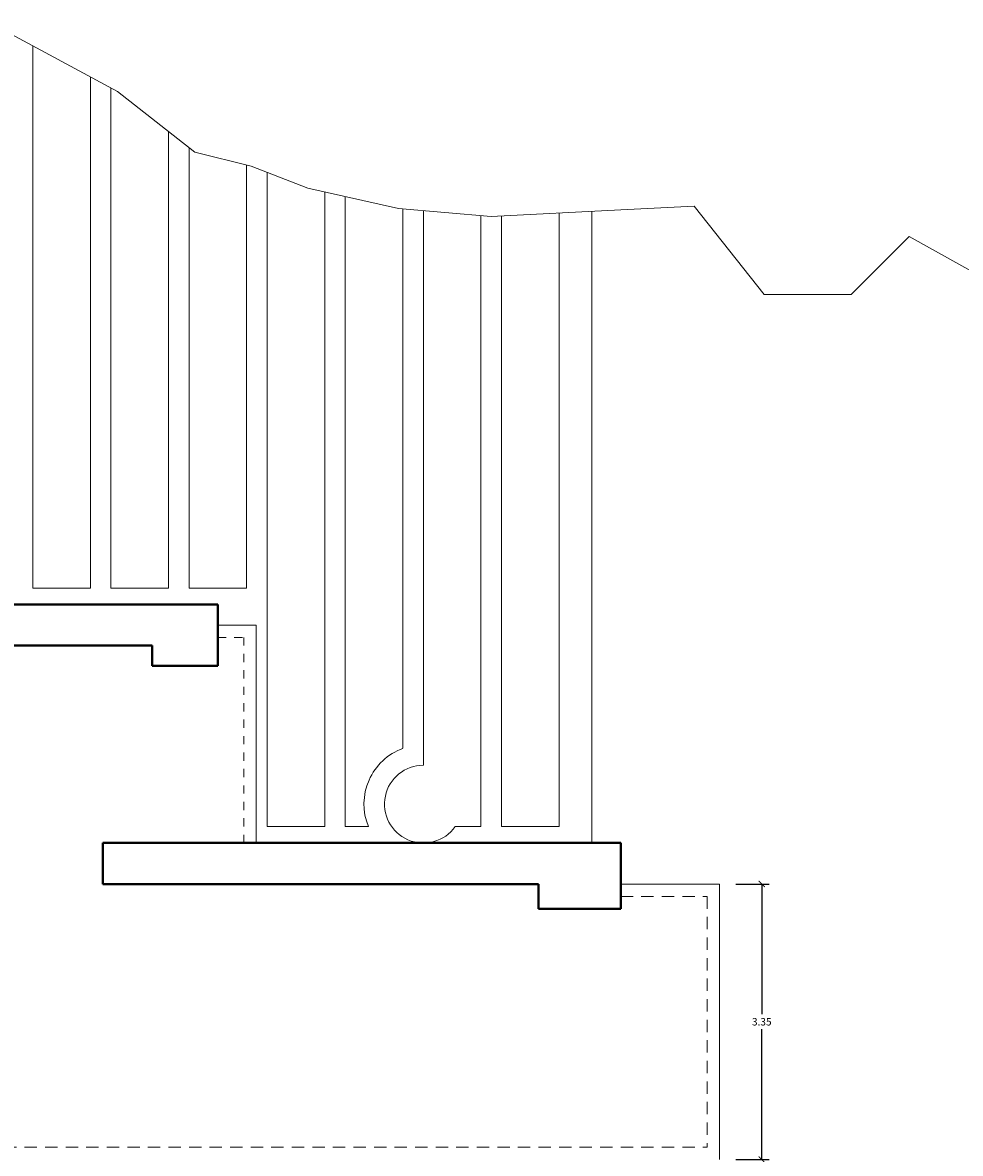
# Model space of a CAD drawing. Units: millimetres. Extents: x 174 to 325, y 458 to 515.
# Drawn here: x 290 to 301, y 497 to 511 of the extents above; entities that cross this region are included whole.
import ezdxf

# ---------------------------------------------------------------- set-up
doc = ezdxf.new("R2010")
doc.units = ezdxf.units.MM
doc.header["$LTSCALE"] = 0.3
doc.header["$MEASUREMENT"] = 0
doc.linetypes.add('DASHED', pattern=[0.75, 0.5, -0.25])
for name, color, linetype, lineweight in [('EQUIPO', 83, 'Continuous', 15), ('MUROALTO', 5, 'Continuous', 40), ('MUROBAJO', 140, 'Continuous', 20), ('PROYECCION', 136, 'DASHED', 9), ('TEXTURA', 253, 'Continuous', 9), ('TOPOGRAFIA', 140, 'Continuous', 15)]:
    doc.layers.add(name, color=color, linetype=linetype, lineweight=lineweight)
doc.styles.get("Standard").update_dxf_attribs({"font": 'arialbd.ttf'})
doc.dimstyles.new('TITO', dxfattribs={"dimscale": 0.5, "dimtxt": 0.18, "dimasz": 0.15, "dimexe": 0.18, "dimexo": 0.4, "dimgap": 0.09, "dimtad": 0, "dimtih": 1, "dimtoh": 1, "dimzin": 0, "dimdsep": 46, "dimtxsty": 'Standard', "dimblk": 'ARCHTICK', "dimcen": 0.09, "dimclrd": 256, "dimclre": 256, "dimadec": 0, "dimazin": 0, "dimtfac": 1, "dimtofl": 0, "dimtmove": 0, "dimatfit": 3, "dimfxl": 1, "dimtolj": 1, "dimtzin": 0, "dimarcsym": 0})

# ---------------------------------------------------------------- blocks, each defined once
blk = doc.blocks.new('_ArchTick')
at = {"color": 0, "const_width": 0.15}
blk.add_lwpolyline([(-0.5, -0.5), (0.5, 0.5)], dxfattribs=at)
blk = doc.blocks.new('*D122')
at = {"layer": 'Defpoints', "color": 0, "ltscale": 0.3, "transparency": 16777216}
for p in [(298.552, 500.533), (298.552, 497.183), (299.067, 497.183)]:
    blk.add_point(p, dxfattribs=at)
at = {"layer": 'TEXTURA', "lineweight": -2, "ltscale": 0.3, "transparency": 16777216}
for p, q in [((298.752, 500.533), (299.157, 500.533)), ((299.067, 500.533), (299.067, 498.949)), ((299.067, 497.183), (299.067, 498.767)), ((298.752, 497.183), (299.157, 497.183))]:
    blk.add_line(p, q, dxfattribs=at)
at = {"layer": 'TEXTURA', "lineweight": -2, "ltscale": 0.3, "transparency": 16777216, "xscale": 0.075, "yscale": 0.075, "zscale": 0.075}
for p, rotation in [((299.067, 500.533), 90), ((299.067, 497.183), 270)]:
    blk.add_blockref('_ArchTick', p, dxfattribs=dict(at, rotation=rotation))
at = {"layer": 'TEXTURA', "color": 0, "ltscale": 0.3, "transparency": 16777216, "insert": (299.067, 498.858), "char_height": 0.09, "attachment_point": 5}
blk.add_mtext('\\A1;3.35', dxfattribs=at)

msp = doc.modelspace()

# ---------------------------------------------------------------- linework, layer by layer
at = {"layer": 'EQUIPO'}
for p, q in [((290.202, 504.133), (290.202, 510.727)), ((290.902, 504.133), (290.902, 510.351)), ((291.152, 504.133), (291.152, 510.216)), ((291.852, 504.133), (291.852, 509.687)), ((292.102, 504.133), (292.102, 509.49)), ((292.802, 504.133), (292.802, 509.278)), ((293.052, 501.233), (293.052, 509.188)), ((293.752, 501.233), (293.752, 508.949)), ((294.002, 501.233), (294.002, 508.894)), ((294.702, 502.184), (294.702, 508.745)), ((294.952, 501.978), (294.952, 508.724)), ((296.602, 501.233), (296.602, 508.694)), ((297.002, 501.033), (297.002, 508.715)), ((295.652, 501.233), (295.652, 508.663)), ((295.902, 501.233), (295.902, 508.658)), ((290.202, 504.133), (290.902, 504.133)), ((291.152, 504.133), (291.852, 504.133)), ((292.102, 504.133), (292.802, 504.133)), ((293.052, 501.233), (293.752, 501.233)), ((294.002, 501.233), (294.283, 501.233)), ((295.339, 501.233), (295.652, 501.233)), ((295.902, 501.233), (296.602, 501.233))]:
    msp.add_line(p, q, dxfattribs=at)
at = {"layer": 'EQUIPO', "ltscale": 0.3}
for radius, start, end in [(0.723, 110.2345, 202.1755), (0.473, 90, 324.7593)]:
    msp.add_arc((294.952, 501.505), radius, start, end, dxfattribs=at)
at = {"layer": 'MUROALTO'}
for p, q in [((289.202, 503.933), (292.452, 503.933)), ((289.202, 503.433), (291.652, 503.433)), ((291.052, 501.033), (292.302, 501.033)), ((291.052, 501.033), (291.052, 500.533)), ((292.302, 501.033), (297.352, 501.033)), ((297.352, 500.233), (297.352, 501.033)), ((291.052, 500.533), (296.352, 500.533)), ((297.352, 500.233), (296.352, 500.233))]:
    msp.add_line(p, q, dxfattribs=at)
at = {"layer": 'MUROALTO', "ltscale": 0.3}
for p, q in [((292.452, 503.933), (292.452, 503.433)), ((291.652, 503.433), (291.652, 503.186)), ((292.452, 503.186), (292.452, 503.433)), ((291.652, 503.186), (292.452, 503.186)), ((296.352, 500.533), (296.352, 500.233))]:
    msp.add_line(p, q, dxfattribs=at)
at = {"layer": 'MUROBAJO', "ltscale": 0.3}
for p, q in [((292.452, 503.683), (292.917, 503.683)), ((292.917, 503.683), (292.917, 501.033))]:
    msp.add_line(p, q, dxfattribs=at)
at = {"layer": 'MUROBAJO'}
for p, q in [((297.352, 500.533), (298.552, 500.533)), ((298.552, 500.533), (298.552, 497.183))]:
    msp.add_line(p, q, dxfattribs=at)
at = {"layer": 'PROYECCION', "ltscale": 0.3}
for p, q in [((292.452, 503.533), (292.767, 503.533)), ((292.767, 503.533), (292.767, 501.033))]:
    msp.add_line(p, q, dxfattribs=at)
at = {"layer": 'PROYECCION'}
for p, q in [((297.352, 500.383), (298.402, 500.383)), ((298.402, 500.383), (298.402, 497.333)), ((276.102, 497.333), (298.402, 497.333))]:
    msp.add_line(p, q, dxfattribs=at)
at = {"layer": 'TOPOGRAFIA'}
for p, q in [((291.232, 510.173), (289.677, 511.01)), ((292.172, 509.436), (291.232, 510.173)), ((292.858, 509.264), (292.172, 509.436)), ((293.545, 508.995), (292.858, 509.264)), ((294.649, 508.75), (293.545, 508.995)), ((295.777, 508.652), (294.649, 508.75)), ((297.352, 508.733), (295.777, 508.652)), ((297.352, 508.733), (298.245, 508.778)), ((298.245, 508.778), (299.095, 507.704)), ((300.153, 507.704), (300.859, 508.408)), ((300.859, 508.408), (302.119, 507.704)), ((299.095, 507.704), (300.153, 507.704))]:
    msp.add_line(p, q, dxfattribs=at)

# ---------------------------------------------------------------- dimensions: what is measured, and where the dimension line sits
at = {"layer": 'TEXTURA', "ltscale": 0.3}
dim = msp.add_aligned_dim(p1=(298.552, 500.533), p2=(298.552, 497.183), distance=0.514, dimstyle='TITO', dxfattribs=at)
dim.commit()
dim.dimension.update_dxf_attribs({"geometry": '*D122', "text_midpoint": (299.067, 498.858)})

doc.saveas('drawing.dxf')
